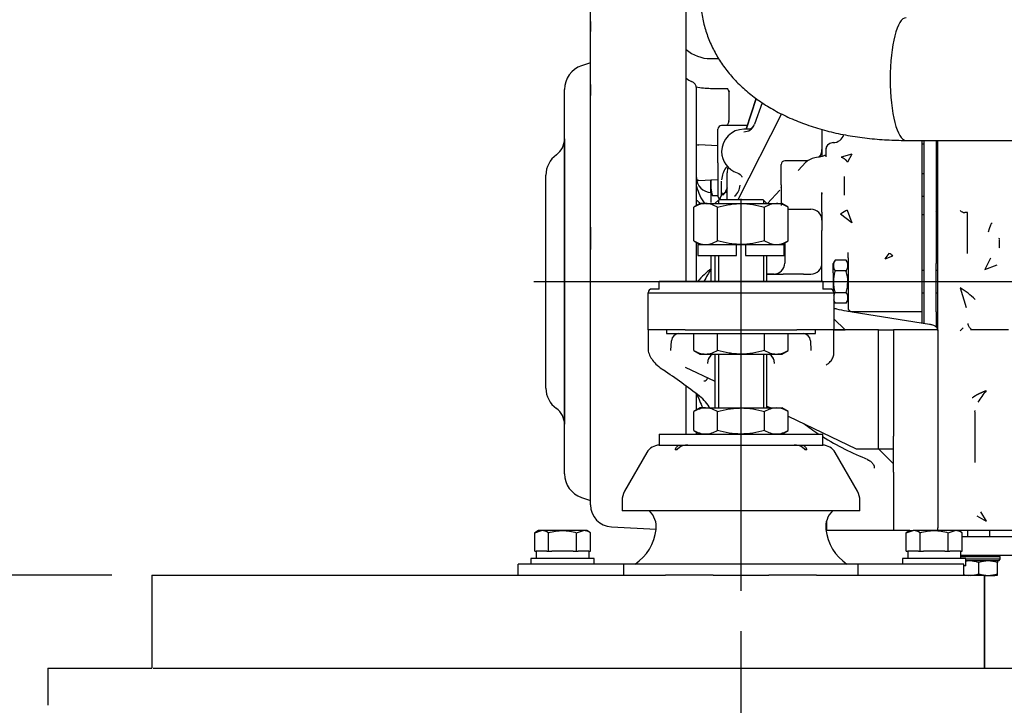
# Model space of a CAD drawing. Units: millimetres. Extents: x 0 to 397, y 0 to 202.
# Drawn here: x 40 to 71, y 136 to 158 of the extents above; entities that cross this region are included whole.
import ezdxf
from ezdxf.enums import TextEntityAlignment as Align
from ezdxf.lldxf.tags import DXFTag

# ---------------------------------------------------------------- set-up
doc = ezdxf.new("R2010")
doc.units = ezdxf.units.MM
for name, color, linetype in [('13810015.2', 7, 'Continuous'), ('13810064', 7, 'Continuous'), ('13810065.1', 7, 'Continuous'), ('13810065.2', 7, 'Continuous'), ('13810065.3', 7, 'Continuous'), ('13810068.2', 7, 'Continuous'), ('13811030', 7, 'Continuous'), ('13812030.1', 7, 'Continuous'), ('30L00-00571_000_', 7, 'Continuous'), ('__SVR3_OTSD_OTSD', 7, 'Continuous'), ('ANGULAR_10', 7, 'Continuous'), ('ANGULAR_5', 7, 'Continuous'), ('DIAMETROM8_DIN12', 7, 'Continuous'), ('DIAMETROM8_DIN_1', 7, 'Continuous'), ('DIN-933_M8_X_30', 7, 'Continuous'), ('DV1_Predeterminado', 7, 'Continuous'), ('Predeterminado', 7, 'Continuous')]:
    doc.layers.add(name, color=color, linetype=linetype)
doc.styles.add('SEACAD_Arial', font='arial.ttf')
tags = doc.linetypes.add('HIDDEN2', pattern=[4.7625, 3.175, -1.5875]).pattern_tags.tags
tags[6:7] = [DXFTag(74, 4), DXFTag(75, 0), DXFTag(340, '0'), DXFTag(46, 0.0), DXFTag(50, 0.0), DXFTag(44, 0.0), DXFTag(45, 0.0)]
tags[4:5] = [DXFTag(74, 4), DXFTag(75, 0), DXFTag(340, '0'), DXFTag(46, 0.0), DXFTag(50, 0.0), DXFTag(44, 0.0), DXFTag(45, 0.0)]
doc.dimstyles.new('SOLE', dxfattribs={"dimtxt": 2.6, "dimasz": 2.08, "dimexe": 1.3, "dimexo": 1.3, "dimgap": 0.65, "dimtad": 1, "dimlfac": 8.333333, "dimdsep": 46, "dimtxsty": 'SEACAD_Arial', "dimblk1": '_SE_FILLED', "dimblk2": '_SE_FILLED', "dimsah": 1, "dimcen": 1.3, "dimadec": 0, "dimazin": 0, "dimtfac": 0.7, "dimtdec": 3, "dimtmove": 0, "dimatfit": 3, "dimfxl": 1, "dimarcsym": 0})

# ---------------------------------------------------------------- blocks, each defined once
blk = doc.blocks.new('SE1')
at = {"layer": '13810015.2', "color": 7, "linetype": 'Continuous'}
for p, q in [((43.969, 139.85), (43.969, 136.85)), ((43.969, 139.85), (60.55, 139.85)), ((65.434, 139.85), (70.849, 139.85)), ((70.849, 139.85), (70.849, 136.851)), ((70.852, 139.85), (70.852, 136.851)), ((40.609, 136.85), (43.969, 136.85)), ((40.609, 136.85), (40.609, 135.65)), ((44.009, 136.85), (44.009, 136.851)), ((44.009, 136.851), (70.849, 136.851)), ((44.009, 136.85), (119.569, 136.85)), ((44.011, 136.85), (44.011, 136.851)), ((70.849, 136.851), (70.852, 136.851))]:
    blk.add_line(p, q, dxfattribs=at)
at = {"layer": '13810064', "color": 7, "linetype": 'HIDDEN2'}
for p, q in [((58.132, 145.106), (58.132, 170.381)), ((61.222, 149.33), (61.222, 169.885)), ((58.132, 157.73), (58.132, 157.402)), ((58.132, 156.394), (57.846, 156.299)), ((57.292, 143.128), (57.292, 155.531)), ((58.132, 155.689), (58.132, 155.34)), ((57.292, 153.937), (57.292, 144.722)), ((56.692, 145.892), (56.692, 152.767)), ((58.132, 151.087), (58.132, 150.371)), ((58.132, 142.265), (58.132, 150.733)), ((61.222, 144.611), (61.222, 145.952)), ((58.132, 142.127), (58.132, 145.106)), ((61.222, 144.409), (61.222, 144.611)), ((57.846, 142.36), (58.132, 142.265)), ((58.814, 141.408), (60.252, 141.333))]:
    blk.add_line(p, q, dxfattribs=at)
for centre, radius, start, end in [((58.102, 155.531), 0.81, 108.4349, 180), ((56.662, 153.937), 0.63, 305.6853, 0), ((57.502, 152.767), 0.81, 125.6853, 180), ((57.502, 145.892), 0.81, 180, 234.3147), ((56.662, 144.722), 0.63, 0, 54.3147), ((58.102, 143.128), 0.81, 180, 251.5651), ((58.852, 142.127), 0.72, 180, 267)]:
    blk.add_arc(centre, radius, start, end, dxfattribs=at)
at = {"layer": '13810065.1', "color": 7, "linetype": 'Continuous'}
for p, q in [((67.912, 147.77), (67.912, 144.335)), ((69.352, 147.77), (67.912, 147.77)), ((69.352, 147.77), (69.352, 144.335)), ((67.912, 143.173), (67.912, 144.335)), ((69.352, 144.335), (69.352, 143.173)), ((67.912, 143.173), (67.912, 141.328)), ((69.352, 143.173), (69.352, 141.383))]:
    blk.add_line(p, q, dxfattribs=at)
at = {"layer": '13810065.2', "color": 7, "linetype": 'Continuous'}
for p, q in [((67.432, 147.77), (65.992, 147.77)), ((61.192, 146.57), (62.152, 146.11)), ((63.832, 145.307), (63.953, 145.249)), ((64.516, 144.98), (66.712, 143.93)), ((66.712, 143.93), (67.912, 143.93))]:
    blk.add_line(p, q, dxfattribs=at)
at = {"layer": '13810065.3', "color": 7, "linetype": 'Continuous'}
for p, q in [((59.992, 147.77), (59.992, 148.97)), ((59.992, 148.97), (61.192, 148.97)), ((61.192, 148.97), (64.792, 148.97)), ((64.792, 148.97), (65.992, 148.97)), ((65.992, 148.97), (65.992, 147.77)), ((61.192, 147.77), (59.992, 147.77)), ((61.192, 147.77), (64.792, 147.77)), ((65.992, 147.77), (64.792, 147.77))]:
    blk.add_line(p, q, dxfattribs=at)
at = {"layer": '13810068.2', "color": 7, "linetype": 'Continuous'}
for p, q in [((60.352, 149.09), (60.352, 149.33)), ((65.632, 149.33), (60.352, 149.33)), ((65.632, 149.33), (65.632, 149.09)), ((60.352, 149.09), (60.112, 149.09)), ((65.872, 149.09), (65.632, 149.09)), ((69.082, 147.945), (66.58, 148.345)), ((59.992, 147.77), (59.992, 147.186)), ((60.592, 147.65), (60.592, 147.77)), ((60.592, 147.65), (60.592, 147.635)), ((60.592, 147.65), (65.392, 147.65)), ((65.392, 147.77), (65.392, 147.65)), ((65.392, 147.635), (65.392, 147.65)), ((65.992, 147.017), (65.992, 147.77)), ((60.731, 147.102), (60.748, 147.422)), ((65.237, 147.422), (65.253, 147.102)), ((61.912, 146.698), (61.912, 146.69)), ((64.072, 146.69), (64.072, 146.698)), ((65.752, 141.594), (65.752, 141.29)), ((68.449, 141.29), (65.752, 141.29))]:
    blk.add_line(p, q, dxfattribs=at)
for centre, radius, start, end in [((60.112, 148.97), 0.12, 90, 180), ((65.872, 148.97), 0.12, 0, 90), ((60.987, 147.41), 0.24, 90, 177), ((64.997, 147.41), 0.24, 3, 90), ((62.272, 146.69), 0.36, 123.6482, 180), ((63.712, 146.69), 0.36, 0, 56.3518), ((49.795, 130.452), 19.262, 51.9986, 56.2977), ((61.788, 146.248), 0.126, 271.824, 347.8543), ((61.802, 146.237), 0.111, 351.6103, 353.7191), ((60.973, 144.707), 1.146, 26.7086, 53.6373), ((70.053, 151.296), 8.255, 232.4244, 236.5371), ((70.053, 151.296), 8.255, 237.5799, 248.9693)]:
    blk.add_arc(centre, radius, start, end, dxfattribs=at)
for centre, major_axis, ratio, start_param, end_param in [((62.271, 146.69), (0, -0.36), 0.99856, 3.728865, 4.684645), ((62.272, 146.69), (0, -0.36), 0.999942, 3.728865, 4.689706), ((63.712, 146.69), (0, -0.36), 0.999942, 1.593479, 2.554321), ((63.713, 146.69), (0, -0.36), 0.99856, 1.59854, 2.554321), ((65.672, 146.732), (-0.066, 0.1), 0.760912, 3.139729, 3.169073), ((60.55, 146.576), (0.0666, 0.0998), 0.752079, 3.0492, 3.164473), ((67.127, 143.691), (0.048, 0.11), 0.486858, 3.100187, 3.2447)]:
    blk.add_ellipse(centre, major_axis=major_axis, ratio=ratio, start_param=start_param, end_param=end_param, dxfattribs=at)
for points, knots in [([(66.58, 148.345), (66.514, 148.356), (66.353, 148.383), (66.151, 148.426), (66.021, 148.459), (65.987, 148.469)], [0, 0, 0, 0, 0.0688322, 0.1997695, 0.2482193, 0.2482193, 0.2482193, 0.2482193]), ([(69.352, 147.749), (69.349, 147.772), (69.344, 147.81), (69.307, 147.859), (69.256, 147.896), (69.185, 147.925), (69.12, 147.938), (69.082, 147.945)], [0, 0, 0, 0, 0.160105, 0.304159, 0.470502, 0.733879, 1, 1, 1, 1]), ([(59.994, 147.181), (59.993, 147.177), (59.985, 147.119), (60.021, 146.995), (60.101, 146.829), (60.24, 146.666), (60.376, 146.545), (60.468, 146.489), (60.487, 146.477)], [0, 0, 0, 0, 0.016193, 0.237534, 0.462674, 0.699678, 0.946999, 1, 1, 1, 1]), ([(65.738, 146.632), (65.793, 146.673), (65.88, 146.739), (65.963, 146.864), (65.995, 146.963), (65.991, 147.01), (65.99, 147.017)], [0, 0, 0, 0, 0.347106, 0.664542, 0.955862, 1, 1, 1, 1]), ([(67.076, 143.579), (67.094, 143.572), (67.149, 143.552), (67.22, 143.493), (67.276, 143.417), (67.3, 143.354), (67.293, 143.319), (67.292, 143.311)], [0, 0, 0, 0, 0.09182, 0.341635, 0.61699, 0.93288, 1, 1, 1, 1])]:
    blk.add_open_spline(points, degree=3, knots=knots, dxfattribs=at)
at = {"layer": '13811030', "color": 7, "linetype": 'HIDDEN2'}
blk.add_line((68.322, 153.89), (75.857, 153.89), dxfattribs=at)
blk.add_ellipse((68.322, 155.87), major_axis=(0, -1.98), ratio=0.258819, start_param=3.141593, end_param=6.283185, dxfattribs=at)
blk.add_open_spline([(61.681, 158.619), (61.682, 158.491), (61.687, 158.237), (61.749, 157.805), (61.868, 157.359), (62.041, 156.928), (62.262, 156.52), (62.532, 156.135), (62.849, 155.775), (63.211, 155.44), (63.62, 155.131), (64.075, 154.852), (64.572, 154.604), (65.11, 154.39), (65.683, 154.213), (66.283, 154.074), (66.908, 153.972), (67.531, 153.911), (68.02, 153.891), (68.265, 153.89), (68.322, 153.89)], degree=3, knots=[0, 0, 0, 0, 0.04073, 0.095171, 0.149158, 0.202923, 0.256866, 0.311428, 0.367022, 0.424007, 0.482636, 0.542991, 0.604934, 0.668117, 0.732073, 0.796339, 0.860517, 0.924459, 0.984767, 1, 1, 1, 1], dxfattribs=at)
at = {"layer": '13812030.1', "color": 7, "linetype": 'HIDDEN2'}
for p, q in [((66.142, 136.851), (66.142, 136.85)), ((68.064, 136.85), (68.064, 136.851))]:
    blk.add_line(p, q, dxfattribs=at)
blk.add_arc((105.437, 164), 47.536, 202.5949, 203.2365, dxfattribs=at)
at = {"layer": '30L00-00571_000_', "color": 7, "linetype": 'HIDDEN2'}
for p, q in [((62.008, 156.53), (62.267, 156.53)), ((61.552, 151.792), (61.552, 155.569)), ((62.008, 155.57), (62.553, 155.57)), ((62.608, 154.558), (62.608, 155.424)), ((63.482, 155.246), (63.16, 154.25)), ((63.16, 154.25), (63.483, 155.246)), ((63.679, 155.105), (63.424, 154.408)), ((64.301, 154.749), (62.891, 151.97)), ((62.248, 153.17), (62.248, 154.25)), ((63.199, 154.37), (62.368, 154.37)), ((63.28, 154.25), (63.088, 154.25)), ((65.608, 154.245), (65.608, 153.367)), ((62.248, 153.709), (61.635, 153.741)), ((65.968, 153.818), (65.967, 153.818)), ((68.848, 150.544), (68.848, 153.89)), ((68.908, 153.77), (68.848, 153.77)), ((68.908, 153.638), (68.908, 153.895)), ((68.908, 151.204), (68.908, 153.638)), ((69.292, 153.895), (69.292, 153.638)), ((69.352, 153.77), (69.292, 153.77)), ((69.292, 153.638), (69.292, 151.204)), ((69.352, 151.268), (69.352, 153.89)), ((65.728, 153.577), (65.728, 153.579)), ((65.728, 153.577), (65.728, 153.357)), ((66.568, 153.44), (66.224, 153.352)), ((66.568, 153.44), (66.431, 153.184)), ((62.248, 153.17), (62.248, 152.09)), ((64.288, 152.45), (64.288, 153.11)), ((65.156, 153.23), (64.408, 153.23)), ((65.089, 153.184), (64.841, 152.918)), ((61.635, 152.598), (62.248, 152.63)), ((62.548, 151.97), (62.548, 152.846)), ((66.328, 152.721), (66.328, 152.12)), ((68.908, 152.81), (68.848, 152.81)), ((69.352, 152.81), (69.292, 152.81)), ((62.008, 152.621), (62.008, 152.208)), ((62.368, 152.497), (62.368, 152.578)), ((62.368, 152.168), (62.368, 152.497)), ((62.548, 152.357), (62.529, 152.299)), ((64.286, 152.38), (64.278, 152.344)), ((64.288, 152.45), (64.288, 151.79)), ((62.032, 151.882), (62.032, 152.209)), ((62.248, 152.103), (62.069, 152.103)), ((62.368, 152.135), (62.368, 152.168)), ((64.244, 152.278), (63.844, 151.849)), ((65.608, 151.573), (65.608, 152.207)), ((65.608, 152.2), (65.608, 152.15)), ((68.848, 152.09), (68.908, 152.09)), ((69.292, 152.09), (69.352, 152.09)), ((64.516, 151.67), (65.248, 151.67)), ((65.608, 151.573), (65.608, 151.081)), ((66.568, 151.228), (66.208, 151.509)), ((66.424, 151.637), (66.568, 151.228)), ((68.908, 151.49), (68.848, 151.49)), ((70.312, 151.565), (70.225, 151.565)), ((70.312, 150.924), (70.312, 151.565)), ((65.608, 151.081), (65.608, 150.983)), ((68.908, 149.913), (68.908, 151.204)), ((69.292, 151.204), (69.292, 149.913)), ((69.352, 150.248), (69.352, 151.268)), ((71.048, 151.153), (71.008, 151.03)), ((65.608, 149.421), (65.608, 150.983)), ((70.312, 150.422), (70.312, 150.924)), ((71.008, 151.03), (70.972, 150.924)), ((71.331, 150.708), (71.337, 150.74)), ((61.552, 149.33), (61.552, 150.605)), ((64.408, 150.585), (64.408, 149.929)), ((68.848, 150.062), (68.848, 150.544)), ((70.312, 150.235), (70.312, 150.422)), ((71.332, 150.694), (71.332, 150.634)), ((71.332, 150.634), (71.332, 150.436)), ((71.332, 150.436), (71.332, 150.423)), ((62.032, 149.747), (62.032, 150.172)), ((66.448, 150.094), (66.448, 150.269)), ((66.448, 150.094), (66.448, 148.49)), ((67.648, 150.062), (67.772, 150.234)), ((67.648, 150.062), (67.895, 150.163)), ((69.352, 149.128), (69.352, 150.248)), ((71.055, 150.088), (70.867, 149.721)), ((71.332, 150.391), (71.327, 150.388)), ((66.029, 150.023), (65.968, 149.918)), ((65.968, 149.611), (65.968, 149.918)), ((66.388, 150.022), (66.029, 150.022)), ((66.448, 149.918), (66.387, 150.023)), ((68.848, 148.37), (68.848, 150.062)), ((68.908, 148.35), (68.908, 149.913)), ((69.292, 148.35), (69.292, 149.913)), ((70.867, 149.721), (71.262, 149.87)), ((62.032, 149.33), (62.032, 149.747)), ((63.808, 149.57), (64.048, 149.57)), ((64.048, 149.57), (63.832, 149.57)), ((64.062, 149.569), (64.048, 149.57)), ((64.373, 149.57), (64.351, 149.57)), ((64.71, 149.57), (64.373, 149.57)), ((65.008, 149.57), (64.71, 149.57)), ((65.008, 149.57), (65.248, 149.57)), ((65.968, 149.611), (65.968, 149.042)), ((66.029, 149.676), (66.023, 149.657)), ((66.388, 149.676), (66.029, 149.676)), ((66.388, 149.676), (66.393, 149.657)), ((68.908, 149.69), (68.848, 149.69)), ((69.352, 149.69), (69.292, 149.69)), ((65.608, 149.347), (65.608, 149.421)), ((65.608, 149.331), (65.608, 149.347)), ((65.608, 149.33), (65.608, 149.331)), ((66.029, 148.983), (66.388, 148.983)), ((68.848, 148.97), (68.908, 148.97)), ((69.292, 148.97), (69.352, 148.97)), ((69.352, 147.758), (69.352, 149.128)), ((70.072, 149.128), (70.264, 148.49)), ((65.992, 148.7), (66.029, 148.636)), ((66.388, 148.637), (66.029, 148.637)), ((66.387, 148.636), (66.448, 148.742)), ((66.568, 148.37), (68.848, 148.37)), ((68.848, 148.17), (68.848, 148.373)), ((68.908, 147.987), (68.908, 148.35)), ((69.292, 148.35), (69.292, 147.87)), ((68.848, 147.982), (68.848, 148.17)), ((70.072, 147.736), (70.168, 147.835)), ((71.632, 147.77), (70.415, 147.77)), ((61.552, 145.164), (61.552, 145.695)), ((70.547, 145.13), (70.554, 145.17)), ((70.552, 143.486), (70.552, 145.13)), ((61.552, 144.395), (61.552, 144.471)), ((70.732, 141.891), (70.912, 141.592)), ((70.613, 141.771), (70.912, 141.592)), ((65.728, 141.41), (65.752, 141.41)), ((69.352, 141.29), (69.352, 141.383)), ((73.395, 141.29), (70.009, 141.29)), ((70.312, 141.29), (70.312, 141.098)), ((71.032, 141.098), (71.032, 141.29)), ((70.116, 141.098), (73.072, 141.098)), ((70.079, 140.453), (71.359, 140.453)), ((70.083, 140.498), (73.072, 140.498)), ((71.314, 140.318), (70.247, 140.318)), ((71.359, 140.363), (70.249, 140.363)), ((70.672, 139.898), (70.672, 140.257)), ((71.272, 140.257), (71.272, 140.262)), ((71.272, 139.898), (71.272, 140.257)), ((71.314, 140.318), (71.359, 140.363)), ((71.314, 140.318), (71.359, 140.363)), ((71.359, 140.363), (71.359, 140.453)), ((70.853, 139.838), (71.188, 139.838)), ((71.26, 139.838), (71.188, 139.838)), ((71.272, 139.893), (71.272, 139.898)), ((71.272, 139.893), (71.272, 139.898))]:
    blk.add_line(p, q, dxfattribs=at)
for centre, radius, start, end in [((62.008, 157.73), 1.2, 229.0804, 270), ((61.613, 156.354), 0.6, 229.3475, 249.0108), ((61.312, 155.57), 0.24, 0, 69.0108), ((62.008, 157.73), 2.16, 257.6706, 270), ((62.275, 154.575), 0.333, 345.6424, 357.06), ((62.368, 154.25), 0.12, 90, 180), ((63.088, 153.53), 0.72, 90, 180), ((63.089, 154.529), 0.36, 268.9589, 337.8852), ((63.116, 154.532), 0.332, 328.5752, 338.4029), ((65.968, 154.178), 0.36, 270, 343.4161), ((61.648, 153.981), 0.24, 246.3533, 266.9766), ((65.248, 153.59), 0.36, 317.841, 0), ((65.96, 153.572), 0.232, 145.4737, 178.1638), ((63.088, 153.53), 0.72, 180, 252.0564), ((65.484, 152.746), 0.59, 95.46, 132.0185), ((64.408, 153.11), 0.12, 90, 180), ((65.236, 153.048), 0.199, 121.8062, 136.9827), ((62.032, 152.69), 0.48, 180, 270), ((62.726, 152.544), 0.345, 27.4832, 31.2878), ((63.225, 152.822), 1.716, 194.019, 215.0524), ((61.648, 152.358), 0.24, 93.0234, 110.4948), ((63.172, 152.45), 1.157, 171.4597, 197.4223), ((62.818, 152.17), 0.317, 152.7992, 155.838), ((62.35, 152.289), 0.191, 340.8332, 9.0734), ((62.448, 152.482), 0.518, 310.6942, 355.3642), ((62.368, 152.09), 0.12, 180, 240.2859), ((62.548, 151.97), 0.24, 122.5312, 180), ((62.525, 152.01), 0.193, 124.0246, 130.014), ((62.191, 152.409), 0.355, 306.64, 342.0122), ((69.112, 151.73), 0.24, 318.5904, 0), ((65.248, 151.31), 0.36, 0, 90), ((70.212, 151.754), 0.19, 222.4037, 273.9771), ((71.156, 151.119), 0.113, 118.4775, 162.1157), ((67.697, 149.961), 0.283, 45.5595, 74.6928), ((64.048, 149.93), 0.36, 270.0301, 359.97), ((64.048, 149.93), 0.36, 270, 0), ((65.248, 149.93), 0.36, 269.9999, 0), ((66.287, 149.849), 0.311, 146.12, 213.88), ((66.134, 149.849), 0.307, 325.6681, 34.3319), ((63.583, 147.645), 2.612, 126.4134, 139.6965), ((65.592, 147.443), 4.24, 147.0845, 153.5181), ((64.204, 152.774), 3.207, 267.4639, 272.62), ((67.127, 149.329), 1.152, 163.4251, 197.4702), ((65.298, 149.329), 1.143, 342.3958, 16.7089), ((66.287, 148.81), 0.311, 146.12, 169.6591), ((66.134, 148.81), 0.307, 325.6694, 34.3306), ((68.673, 146.848), 2.675, 45.3603, 58.4542), ((66.287, 148.81), 0.311, 190.3412, 213.88), ((66.568, 148.49), 0.12, 180, 270), ((70.652, 148.036), 0.341, 190.736, 198.1033), ((73.931, 143.291), 3.928, 140.2425, 146.8817), ((70.372, 139.443), 0.867, 69.7646, 98.2341), ((70.972, 139.443), 0.867, 69.7649, 110.2351), ((73.732, 140.283), 2.46, 179.3501, 180.4752), ((70.372, 140.712), 0.867, 257.0864, 268.1161), ((70.372, 140.712), 0.867, 271.8851, 290.2406), ((70.972, 140.712), 0.867, 249.7591, 290.2409)]:
    blk.add_arc(centre, radius, start, end, dxfattribs=at)
for centre, major_axis, ratio, start_param, end_param in [((62.248, 155.424), (-0.36, 0), 0.801658, 3.141591, 3.328089), ((63.748, 152.846), (-1.2, 0), 0.872204, 6.108582, 6.283185), ((62.008, 152.168), (0.36, 0), 0.978386, 6.160187, 6.283185), ((66.208, 151.471), (0.302, 0.196), 0.088961, 0.717739, 1.513085)]:
    blk.add_ellipse(centre, major_axis=major_axis, ratio=ratio, start_param=start_param, end_param=end_param, dxfattribs=at)
for points, degree, knots in [([(62.551, 155.573), (62.55, 155.571), (62.551, 155.565), (62.573, 155.538), (62.588, 155.507), (62.601, 155.48)], 3, [0.5859371, 0.5859371, 0.5859371, 0.5859371, 0.6565791, 0.7658926, 1, 1, 1, 1]), ([(62.601, 154.496), (62.586, 154.46), (62.569, 154.416), (62.54, 154.381), (62.536, 154.372), (62.536, 154.369)], 3, [0, 0, 0, 0, 0.2195112, 0.3245324, 0.4071882, 0.4071882, 0.4071882, 0.4071882]), ([(63.399, 154.357), (63.38, 154.332), (63.35, 154.294), (63.295, 154.26), (63.28, 154.253), (63.28, 154.251), (63.28, 154.251)], 3, [0, 0, 0, 0, 0.2711033, 0.5194846, 0.7548057, 0.7653736, 0.7653736, 0.7653736, 0.7653736]), ([(65.741, 153.418), (65.741, 153.418), (65.739, 153.419), (65.719, 153.407), (65.619, 153.368), (65.502, 153.347), (65.428, 153.333)], 3, [0.1892076, 0.1892076, 0.1892076, 0.1892076, 0.1978433, 0.4254306, 0.6909566, 1, 1, 1, 1]), ([(66.224, 153.352), (66.224, 153.352), (66.224, 153.352), (66.224, 153.352), (66.224, 153.352), (66.224, 153.352), (66.271, 153.339), (66.317, 153.315), (66.361, 153.279), (66.399, 153.234), (66.431, 153.184)], 5, [0, 0, 0, 0, 0, 0, 0.000005, 0.000005, 0.000005, 0.000005, 0.000005, 1, 1, 1, 1, 1, 1]), ([(62.55, 153.045), (62.534, 153.031), (62.473, 152.968), (62.389, 152.82), (62.375, 152.693), (62.368, 152.617)], 3, [0.2830782, 0.2830782, 0.2830782, 0.2830782, 0.380511, 0.6902411, 1, 1, 1, 1]), ([(62.53, 152.226), (62.519, 152.217), (62.508, 152.21), (62.496, 152.203), (62.483, 152.198), (62.47, 152.194), (62.47, 152.194), (62.47, 152.194), (62.47, 152.194), (62.47, 152.194), (62.47, 152.194)], 5, [0.7264557, 0.7264557, 0.7264557, 0.7264557, 0.7264557, 0.7264557, 0.9999961, 0.9999961, 0.9999961, 0.9999961, 0.9999961, 1, 1, 1, 1, 1, 1]), ([(61.671, 151.849), (61.655, 151.864), (61.613, 151.904), (61.572, 151.946), (61.548, 151.975)], 3, [0.4247637, 0.4247637, 0.4247637, 0.4247637, 0.4837622, 0.5847276, 0.5847276, 0.5847276, 0.5847276]), ([(70.428, 147.789), (70.426, 147.792), (70.409, 147.805), (70.361, 147.852), (70.34, 147.901), (70.325, 147.935)], 3, [0.4910918, 0.4910918, 0.4910918, 0.4910918, 0.6156291, 0.7822048, 1, 1, 1, 1]), ([(70.426, 147.77), (70.414, 147.774), (70.401, 147.777), (70.405, 147.781), (70.406, 147.782)], 3, [0, 0, 0, 0, 0.2216838, 0.2552766, 0.2552766, 0.2552766, 0.2552766]), ([(70.912, 145.803), (70.823, 145.77), (70.733, 145.734), (70.644, 145.692), (70.55, 145.643), (70.462, 145.573), (70.462, 145.573), (70.462, 145.573), (70.462, 145.573), (70.462, 145.573), (70.462, 145.573)], 5, [0, 0, 0, 0, 0, 0, 0.999997, 0.999997, 0.999997, 0.999997, 0.999997, 1, 1, 1, 1, 1, 1]), ([(71.272, 139.844), (71.272, 139.844), (71.272, 139.846), (71.272, 139.855), (71.272, 139.87), (71.272, 139.885), (71.272, 139.893)], 3, [0.514004, 0.514004, 0.514004, 0.514004, 0.6179715, 0.7333486, 0.8640606, 1, 1, 1, 1])]:
    blk.add_open_spline(points, degree=degree, knots=knots, dxfattribs=at)
for points in [[(62.601, 155.48), (62.604, 155.475), (62.606, 155.472), (62.609, 155.471)], [(65.967, 153.818), (65.81, 153.791), (65.73, 153.712), (65.728, 153.579)], [(62.864, 152.845), (62.95, 152.811), (63.002, 152.767), (63.019, 152.714)], [(62.4, 152.196), (62.412, 152.193), (62.413, 152.181), (62.401, 152.159)]]:
    blk.add_open_spline(points, degree=3, dxfattribs=at)
at = {"layer": '__SVR3_OTSD_OTSD', "color": 7, "linetype": 'Continuous'}
for p, q in [((61.672, 151.849), (61.468, 151.731)), ((61.468, 150.647), (61.468, 151.731)), ((61.849, 151.849), (61.672, 151.849)), ((61.849, 151.849), (62.992, 151.849)), ((62.272, 151.97), (62.152, 151.85)), ((62.152, 151.85), (63.832, 151.85)), ((62.152, 151.85), (62.152, 151.849)), ((62.23, 150.647), (62.23, 151.731)), ((62.262, 151.96), (62.262, 151.849)), ((63.712, 151.97), (62.272, 151.97)), ((62.992, 151.849), (64.135, 151.849)), ((63.832, 151.85), (63.712, 151.97)), ((63.722, 151.96), (63.722, 151.849)), ((63.754, 150.647), (63.754, 151.731)), ((63.832, 151.849), (63.832, 151.85)), ((64.135, 151.849), (64.312, 151.849)), ((64.516, 151.731), (64.312, 151.849)), ((64.516, 150.647), (64.516, 151.731)), ((61.468, 150.647), (61.672, 150.529)), ((61.6, 150.529), (62.842, 150.529)), ((61.6, 150.529), (61.6, 150.169)), ((62.842, 150.169), (62.842, 150.529)), ((62.842, 150.529), (62.992, 150.529)), ((62.992, 150.529), (63.142, 150.529)), ((63.142, 150.529), (64.384, 150.529)), ((63.142, 150.529), (63.142, 150.169)), ((64.312, 150.529), (64.516, 150.647)), ((64.384, 150.169), (64.384, 150.529)), ((61.6, 150.169), (62.842, 150.169)), ((62.152, 150.169), (62.152, 149.33)), ((62.262, 150.169), (62.262, 149.33)), ((63.142, 150.169), (64.384, 150.169)), ((63.722, 150.169), (63.722, 149.33)), ((63.832, 149.33), (63.832, 150.169)), ((61.468, 147.107), (61.468, 147.65)), ((62.23, 147.107), (62.23, 147.65)), ((63.754, 147.107), (63.754, 147.65)), ((64.516, 147.107), (64.516, 147.65)), ((61.468, 147.107), (61.672, 146.989)), ((61.672, 146.989), (61.849, 146.989)), ((61.849, 146.989), (62.992, 146.989)), ((62.152, 146.989), (62.152, 145.249)), ((62.262, 146.989), (62.262, 145.249)), ((62.992, 146.989), (64.135, 146.989)), ((63.722, 146.989), (63.722, 145.249)), ((63.832, 145.249), (63.832, 146.989)), ((64.135, 146.989), (64.312, 146.989)), ((64.312, 146.989), (64.516, 147.107)), ((61.672, 145.249), (61.468, 145.131)), ((61.468, 144.527), (61.468, 145.131)), ((61.849, 145.249), (61.672, 145.249)), ((61.849, 145.249), (62.992, 145.249)), ((62.23, 144.527), (62.23, 145.131)), ((62.992, 145.249), (64.135, 145.249)), ((63.754, 144.527), (63.754, 145.131)), ((64.135, 145.249), (64.312, 145.249)), ((64.516, 145.131), (64.312, 145.249)), ((64.516, 144.527), (64.516, 145.131)), ((60.352, 144.409), (65.632, 144.409)), ((60.352, 144.409), (60.352, 144.049)), ((61.468, 144.527), (61.672, 144.409)), ((64.312, 144.409), (64.516, 144.527)), ((65.632, 144.049), (65.632, 144.409)), ((60.352, 144.049), (65.632, 144.049)), ((59.952, 143.81), (59.232, 142.562)), ((60.868, 143.91), (60.909, 143.98)), ((60.868, 143.91), (60.927, 143.91)), ((61.015, 143.98), (60.927, 143.91)), ((65.057, 143.91), (64.97, 143.98)), ((65.057, 143.91), (65.116, 143.91)), ((65.075, 143.98), (65.116, 143.91)), ((66.752, 142.562), (66.032, 143.81)), ((59.152, 142.262), (59.152, 141.926)), ((66.832, 141.926), (66.832, 142.262)), ((66.832, 141.926), (59.152, 141.926)), ((56.125, 140.21), (55.792, 140.21)), ((55.792, 139.85), (55.792, 140.21)), ((59.212, 140.21), (56.125, 140.21)), ((62.096, 140.21), (59.212, 140.21)), ((59.212, 139.85), (59.212, 140.21)), ((63.889, 140.21), (62.096, 140.21)), ((66.772, 140.21), (63.889, 140.21)), ((66.772, 139.85), (66.772, 140.21)), ((69.859, 140.21), (66.772, 140.21)), ((70.192, 140.21), (69.859, 140.21)), ((70.192, 139.85), (70.192, 140.21)), ((62.096, 139.85), (60.55, 139.85)), ((62.096, 139.85), (63.889, 139.85)), ((65.434, 139.85), (63.889, 139.85))]:
    blk.add_line(p, q, dxfattribs=at)
for centre, radius, start, end in [((61.876, 151.088), 0.761, 92.0046, 122.3796), ((61.827, 151.105), 0.745, 57.28, 88.3358), ((64.162, 151.088), 0.761, 92.0046, 122.3796), ((64.114, 151.105), 0.745, 57.28, 88.3358), ((61.871, 151.274), 0.745, 237.28, 268.3358), ((61.822, 151.29), 0.761, 272.0046, 302.3796), ((64.157, 151.274), 0.745, 237.28, 268.3358), ((64.109, 151.29), 0.761, 272.0046, 302.3796), ((61.871, 147.734), 0.745, 237.28, 268.3358), ((61.822, 147.75), 0.761, 272.0046, 302.3796), ((64.157, 147.734), 0.745, 237.28, 268.3358), ((64.109, 147.75), 0.761, 272.0046, 302.3796), ((61.876, 144.488), 0.761, 92.0046, 122.3796), ((61.827, 144.505), 0.745, 57.28, 88.3358), ((64.162, 144.488), 0.761, 92.0046, 122.3796), ((64.114, 144.505), 0.745, 57.28, 88.3358), ((61.876, 145.17), 0.761, 237.6204, 267.9954), ((61.822, 145.17), 0.761, 272.0046, 302.3796), ((64.162, 145.17), 0.761, 237.6204, 267.9954), ((64.109, 145.17), 0.761, 272.0046, 302.3796), ((60.368, 143.57), 0.48, 91.9194, 150), ((61.263, 143.57), 0.48, 89.0432, 121.1979), ((64.723, 143.578), 0.472, 58.5297, 91.2292), ((65.616, 143.57), 0.48, 30, 88.0806), ((59.752, 142.262), 0.6, 150, 180), ((66.232, 142.262), 0.6, 0, 30), ((59.536, 141.41), 0.72, 353.5461, 45.78), ((66.448, 141.41), 0.72, 134.22, 186.4539), ((58.701, 141.504), 1.56, 303.9263, 353.5461), ((67.283, 141.504), 1.56, 186.4539, 236.0737)]:
    blk.add_arc(centre, radius, start, end, dxfattribs=at)
for points, knots in [([(62.23, 151.731), (62.353, 151.767), (62.478, 151.797), (62.669, 151.827), (62.733, 151.836), (62.863, 151.846), (62.928, 151.849), (62.992, 151.849)], [0, 0, 0, 0, 0.5, 0.5, 0.75, 0.75, 1, 1, 1, 1]), ([(62.992, 151.849), (63.121, 151.849), (63.249, 151.838), (63.503, 151.797), (63.63, 151.767), (63.754, 151.731)], [0, 0, 0, 0, 0.5, 0.5, 1, 1, 1, 1]), ([(62.992, 150.529), (62.928, 150.529), (62.863, 150.532), (62.733, 150.543), (62.669, 150.551), (62.478, 150.582), (62.353, 150.612), (62.23, 150.647)], [0, 0, 0, 0, 0.25, 0.25, 0.5, 0.5, 1, 1, 1, 1]), ([(63.754, 150.647), (63.63, 150.611), (63.503, 150.581), (63.249, 150.54), (63.121, 150.529), (62.992, 150.529)], [0, 0, 0, 0, 0.5, 0.5, 1, 1, 1, 1]), ([(62.992, 146.989), (62.928, 146.989), (62.863, 146.992), (62.733, 147.003), (62.669, 147.011), (62.478, 147.042), (62.353, 147.072), (62.23, 147.107)], [0, 0, 0, 0, 0.25, 0.25, 0.5, 0.5, 1, 1, 1, 1]), ([(63.754, 147.107), (63.63, 147.071), (63.503, 147.041), (63.249, 147), (63.121, 146.989), (62.992, 146.989)], [0, 0, 0, 0, 0.5, 0.5, 1, 1, 1, 1]), ([(62.23, 145.131), (62.353, 145.167), (62.478, 145.197), (62.669, 145.227), (62.733, 145.236), (62.863, 145.246), (62.928, 145.249), (62.992, 145.249)], [0, 0, 0, 0, 0.5, 0.5, 0.75, 0.75, 1, 1, 1, 1]), ([(62.992, 145.249), (63.121, 145.249), (63.249, 145.238), (63.503, 145.197), (63.63, 145.167), (63.754, 145.131)], [0, 0, 0, 0, 0.5, 0.5, 1, 1, 1, 1]), ([(62.992, 144.409), (62.862, 144.409), (62.734, 144.42), (62.48, 144.461), (62.355, 144.491), (62.23, 144.527)], [0, 0, 0, 0, 0.5, 0.5, 1, 1, 1, 1]), ([(63.754, 144.527), (63.63, 144.491), (63.504, 144.461), (63.25, 144.42), (63.122, 144.409), (62.992, 144.409)], [0, 0, 0, 0, 0.5, 0.5, 1, 1, 1, 1]), ([(60.909, 143.98), (60.919, 143.992), (60.929, 144.003), (60.946, 144.02), (60.955, 144.027), (60.972, 144.039), (60.98, 144.043), (60.996, 144.048), (61.004, 144.05), (61.011, 144.05)], [0, 0, 0, 0, 0.25, 0.25, 0.5, 0.5, 0.75, 0.75, 1, 1, 1, 1]), ([(64.973, 144.05), (64.977, 144.05), (64.981, 144.049), (64.989, 144.048), (64.993, 144.047), (65.004, 144.043), (65.012, 144.039), (65.037, 144.022), (65.055, 144.004), (65.075, 143.98)], [0, 0, 0, 0, 0.125, 0.125, 0.25, 0.25, 0.5, 0.5, 1, 1, 1, 1])]:
    blk.add_open_spline(points, degree=3, knots=knots, dxfattribs=at)
at = {"layer": 'ANGULAR_10', "color": 7, "linetype": 'Continuous'}
for p, q in [((67.432, 143.931), (67.432, 147.77)), ((67.432, 147.77), (67.912, 147.77)), ((67.912, 143.45), (67.432, 143.93))]:
    blk.add_line(p, q, dxfattribs=at)
at = {"layer": 'ANGULAR_5', "color": 7, "linetype": 'Continuous'}
for p, q in [((66.352, 147.77), (65.992, 148.13)), ((65.992, 147.77), (66.352, 147.77))]:
    blk.add_line(p, q, dxfattribs=at)
at = {"layer": 'DIAMETROM8_DIN12', "color": 7, "linetype": 'Continuous'}
for p, q in [((56.377, 140.63), (56.377, 140.39)), ((56.725, 140.63), (56.382, 140.63)), ((57.572, 140.63), (56.887, 140.63)), ((58.076, 140.63), (57.733, 140.63)), ((58.079, 140.63), (58.079, 140.39)), ((58.084, 140.39), (58.084, 140.63)), ((68.377, 140.63), (68.377, 140.39)), ((68.725, 140.63), (68.382, 140.63)), ((69.572, 140.63), (68.887, 140.63)), ((70.076, 140.63), (69.733, 140.63)), ((70.079, 140.63), (70.079, 140.39))]:
    blk.add_line(p, q, dxfattribs=at)
at = {"layer": 'DIAMETROM8_DIN_1', "color": 7, "linetype": 'Continuous'}
for p, q in [((58.249, 140.39), (56.209, 140.39)), ((56.209, 140.39), (56.209, 140.21)), ((58.249, 140.21), (58.249, 140.39)), ((58.249, 140.39), (58.252, 140.39)), ((58.252, 140.21), (58.252, 140.39)), ((70.249, 140.39), (68.209, 140.39)), ((68.209, 140.39), (68.209, 140.21)), ((70.249, 140.15), (70.249, 140.39)), ((70.249, 140.15), (70.192, 140.15))]:
    blk.add_line(p, q, dxfattribs=at)
at = {"layer": 'DIN-933_M8_X_30', "color": 7, "linetype": 'Continuous'}
for p, q in [((56.329, 141.22), (56.554, 141.29)), ((56.449, 141.29), (56.329, 141.22)), ((56.329, 140.63), (56.329, 141.22)), ((56.554, 141.29), (56.449, 141.29)), ((57.229, 141.29), (56.554, 141.29)), ((56.779, 140.63), (56.779, 141.22)), ((57.905, 141.29), (57.229, 141.29)), ((57.68, 141.22), (57.905, 141.29)), ((57.68, 140.63), (57.68, 141.22)), ((58.009, 141.29), (57.905, 141.29)), ((58.13, 141.22), (58.009, 141.29)), ((58.012, 141.29), (58.009, 141.29)), ((58.13, 140.63), (58.13, 141.22)), ((68.329, 141.22), (68.554, 141.29)), ((68.449, 141.29), (68.329, 141.22)), ((68.329, 140.63), (68.329, 141.22)), ((68.449, 141.29), (68.554, 141.29)), ((69.229, 141.29), (68.554, 141.29)), ((68.779, 140.63), (68.779, 141.22)), ((69.905, 141.29), (69.229, 141.29)), ((69.68, 141.22), (69.905, 141.29)), ((69.68, 140.63), (69.68, 141.22)), ((70.009, 141.29), (69.905, 141.29)), ((70.13, 141.22), (70.009, 141.29)), ((70.13, 140.63), (70.13, 141.22)), ((56.329, 140.63), (56.382, 140.63)), ((56.725, 140.63), (56.779, 140.63)), ((56.779, 140.63), (56.887, 140.63)), ((57.572, 140.63), (57.68, 140.63)), ((57.68, 140.63), (57.733, 140.63)), ((58.076, 140.63), (58.13, 140.63)), ((68.329, 140.63), (68.382, 140.63)), ((68.725, 140.63), (68.779, 140.63)), ((68.779, 140.63), (68.887, 140.63)), ((69.572, 140.63), (69.68, 140.63)), ((69.68, 140.63), (69.733, 140.63)), ((70.076, 140.63), (70.13, 140.63))]:
    blk.add_line(p, q, dxfattribs=at)
for centre in [(56.541, 140.85), (57.892, 140.85), (68.541, 140.85), (69.892, 140.85)]:
    blk.add_arc(centre, 0.44, 57.28, 88.3358, dxfattribs=at)
for points in [[(56.779, 141.22), (56.852, 141.241), (56.927, 141.259), (57.078, 141.283), (57.153, 141.29), (57.229, 141.29)], [(57.229, 141.29), (57.306, 141.29), (57.383, 141.283), (57.533, 141.258), (57.607, 141.241), (57.68, 141.22)], [(68.779, 141.22), (68.852, 141.241), (68.927, 141.259), (69.078, 141.283), (69.153, 141.29), (69.229, 141.29)], [(69.229, 141.29), (69.306, 141.29), (69.383, 141.283), (69.533, 141.258), (69.607, 141.241), (69.68, 141.22)]]:
    blk.add_open_spline(points, degree=3, knots=[0, 0, 0, 0, 0.5, 0.5, 1, 1, 1, 1], dxfattribs=at)
at = {"layer": 'DV1_Predeterminado', "color": 7, "linetype": 'Continuous'}
for p, q in [((62.992, 152), (62.992, 139.345)), ((56.3, 149.33), (125.617, 149.33))]:
    blk.add_line(p, q, dxfattribs=at)
blk = doc.blocks.new('DMBLK2')
at = {"layer": 'Predeterminado', "linetype": 'Continuous'}
for points in [[(33.325, 141.93), (33.672, 139.85), (34.019, 141.93)], [(33.325, 133.57), (34.019, 133.57), (33.672, 135.65)]]:
    blk.add_hatch(color=7, dxfattribs=at).paths.add_polyline_path(points)
at = {"layer": 'Predeterminado', "color": 7, "linetype": 'Continuous'}
for p, q in [((33.672, 131.49), (33.672, 148.499)), ((42.669, 139.85), (32.372, 139.85)), ((39.309, 135.65), (32.372, 135.65))]:
    blk.add_line(p, q, dxfattribs=at)
at = {"layer": 'Predeterminado', "color": 7, "linetype": 'Continuous', "style": 'SEACAD_Arial'}
blk.add_text('35', height=2.6, rotation=90, dxfattribs=at).set_placement((30.422, 143.519), align=Align.TOP_LEFT)
blk = doc.blocks.new('_SE_FILLED')
at = {"color": 0}
blk.add_line((0, 0), (-1, 0), dxfattribs=at)
blk.add_solid([(0, 0), (-1, -0.1665), (-1, 0.1665), (0, 0)], dxfattribs=at)
blk = doc.blocks.new('DMBLK7')
at = {"layer": 'Predeterminado', "linetype": 'Continuous'}
for points in [[(42.689, 118.278), (42.689, 118.971), (40.609, 118.624)], [(60.912, 118.278), (62.992, 118.624), (60.912, 118.971)]]:
    blk.add_hatch(color=7, dxfattribs=at).paths.add_polyline_path(points)
at = {"layer": 'Predeterminado', "color": 7, "linetype": 'Continuous'}
for p, q in [((62.992, 138.045), (62.992, 117.324)), ((40.609, 134.35), (40.609, 117.324)), ((62.992, 118.624), (40.609, 118.624))]:
    blk.add_line(p, q, dxfattribs=at)
at = {"layer": 'Predeterminado', "color": 7, "linetype": 'Continuous', "style": 'SEACAD_Arial'}
blk.add_text('186.52', height=2.6, dxfattribs=at).set_placement((46.205, 121.874), align=Align.TOP_LEFT)
blk = doc.blocks.new('DMBLK8')
at = {"layer": 'Predeterminado', "linetype": 'Continuous'}
for points in [[(65.072, 118.278), (65.072, 118.971), (62.992, 118.624)], [(105.612, 118.278), (107.692, 118.624), (105.612, 118.971)]]:
    blk.add_hatch(color=7, dxfattribs=at).paths.add_polyline_path(points)
at = {"layer": 'Predeterminado', "color": 7, "linetype": 'Continuous'}
for p, q in [((62.992, 138.045), (62.992, 117.324)), ((107.692, 138.105), (107.692, 117.324)), ((62.992, 118.624), (107.692, 118.624))]:
    blk.add_line(p, q, dxfattribs=at)
at = {"layer": 'Predeterminado', "color": 7, "linetype": 'Continuous', "style": 'SEACAD_Arial'}
blk.add_text('372.5', height=2.6, dxfattribs=at).set_placement((80.764, 121.874), align=Align.TOP_LEFT)

msp = doc.modelspace()

# ---------------------------------------------------------------- block references
at = {"layer": 'Predeterminado'}
msp.add_blockref('SE1', (0, 0), dxfattribs=at)

# ---------------------------------------------------------------- dimensions: what is measured, and where the dimension line sits
at = {"layer": 'Predeterminado', "color": 7, "linetype": 'Continuous'}
for base, p1, p2, angle, picture, middle, dimtype in [((33.672, 139.8495), (40.6094, 135.6495), (43.9694, 139.8495), 90, 'DMBLK2', (33.672, 142.6092), 160), ((62.9921, 118.6244), (62.9921, 139.3446), (107.6921, 139.4053), 0.07772, 'DMBLK8', (85.3421, 118.6244), 161)]:
    dim = msp.add_linear_dim(base=base, p1=p1, p2=p2, angle=angle, text='\\A1;<>', dimstyle='SOLE', dxfattribs=at)
    dim.commit()
    dim.dimension.update_dxf_attribs({"geometry": picture, "text_midpoint": middle, "dimtype": dimtype})
dim = msp.add_linear_dim(base=(40.6094, 118.6244), p1=(62.9921, 139.3446), p2=(40.6094, 135.6495), text='\\A1;<>', dimstyle='SOLE', dxfattribs=at)
dim.commit()
dim.dimension.update_dxf_attribs({"geometry": 'DMBLK7', "text_midpoint": (51.8007, 118.6244), "dimtype": 160})

doc.saveas('drawing.dxf')
